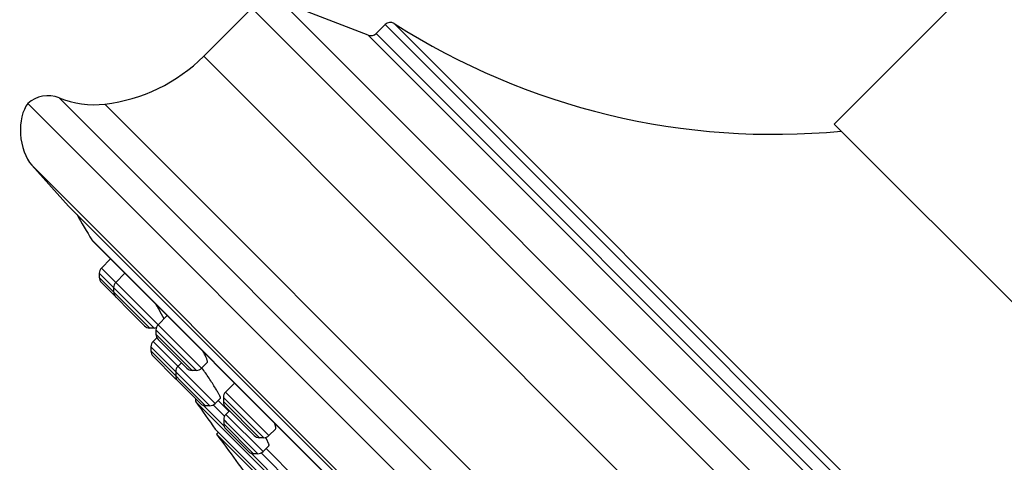
# Model space of a CAD drawing. Units: inches. Extents: x 0 to 11, y 0 to 8.5.
# Drawn here: x 2.9 to 3.5, y 5.4 to 5.7 of the extents above; entities that cross this region are included whole.
import ezdxf

# ---------------------------------------------------------------- set-up
doc = ezdxf.new("R2010")
doc.units = ezdxf.units.IN
doc.header["$LTSCALE"] = 0.605
doc.header["$MEASUREMENT"] = 0
doc.layers.add('ALL_ASSEMBLY_MEMBERS', color=7, linetype='CONTINUOUS')

msp = doc.modelspace()

# ---------------------------------------------------------------- linework, layer by layer
at = {"layer": 'ALL_ASSEMBLY_MEMBERS', "color": 7, "linetype": 'CONTINUOUS'}
for p, q in [((3.57449, 5.82475), (3.40832, 5.65858)), ((3.0161, 5.73659), (2.98374, 5.70424)), ((3.09449, 5.71842), (3.03608, 5.74084)), ((3.10583, 5.72556), (3.09982, 5.71955)), ((3.62542, 4.91227), (2.8653, 5.67239)), ((3.61161, 5.45529), (3.40832, 5.65858)), ((2.86799, 5.63091), (2.89278, 5.60338)), ((3.5564, 4.93976), (2.89278, 5.60338)), ((2.90839, 5.58057), (3.53312, 4.95584)), ((2.90869, 5.58018), (3.53273, 4.95614)), ((2.92098, 5.56789), (2.91481, 5.56171)), ((2.91337, 5.55823), (2.91337, 5.55535)), ((2.93071, 5.55816), (2.92453, 5.55199)), ((2.91481, 5.55187), (2.94392, 5.52276)), ((2.92309, 5.54851), (2.92309, 5.54563)), ((2.95921, 5.52966), (2.95304, 5.52348)), ((2.95539, 5.53075), (2.95405, 5.53316)), ((2.95703, 5.52745), (2.95539, 5.53075)), ((2.95028, 5.52132), (2.9474, 5.52132)), ((2.9516, 5.52), (2.9516, 5.51712)), ((2.95218, 5.51481), (2.9496, 5.51223)), ((2.95305, 5.51364), (2.97242, 5.49426)), ((2.94816, 5.50875), (2.94816, 5.50587)), ((2.94961, 5.50239), (2.96481, 5.48718)), ((2.96874, 5.49794), (2.96632, 5.49552)), ((2.98617, 5.49815), (2.98227, 5.49425)), ((2.96488, 5.49204), (2.96488, 5.48915)), ((2.97879, 5.49281), (2.97591, 5.49281)), ((2.96632, 5.48567), (2.98153, 5.47046)), ((3.00456, 5.48431), (2.99839, 5.47814)), ((3.42473, 5.02547), (2.97849, 5.47171)), ((2.99501, 5.4741), (2.99137, 5.47046)), ((2.99341, 5.47249), (3.00065, 5.46526)), ((2.99695, 5.47466), (2.99695, 5.47177)), ((2.98789, 5.46902), (2.98501, 5.46902)), ((2.99839, 5.46829), (3.01778, 5.44891)), ((3.00104, 5.46565), (2.99861, 5.46322)), ((2.99717, 5.45974), (2.99717, 5.45686)), ((2.9915, 5.45327), (3.406, 5.03877)), ((2.99359, 5.45119), (2.99239, 5.44999)), ((3.40302, 5.03937), (2.99239, 5.44999)), ((2.99861, 5.45338), (3.01382, 5.43817)), ((3.03206, 5.45334), (3.02762, 5.44891)), ((3.02414, 5.44746), (3.02126, 5.44746)), ((3.02745, 5.44366), (3.02625, 5.44626)), ((3.02019, 5.43673), (3.01731, 5.43673)), ((3.02762, 5.44212), (3.02367, 5.43817)), ((3.0257, 5.4402), (3.04632, 5.41958))]:
    msp.add_line(p, q, dxfattribs=at)
at = {"layer": 'ALL_ASSEMBLY_MEMBERS', "color": 9, "linetype": 'CONTINUOUS'}
for p, q in [((3.68962, 5.06308), (3.0161, 5.73659)), ((3.69387, 5.08305), (3.03608, 5.74084)), ((3.67858, 5.1528), (3.10583, 5.72556)), ((3.67926, 5.15903), (3.11205, 5.72624)), ((3.09449, 5.71842), (3.67144, 5.14147)), ((3.09982, 5.71955), (3.67258, 5.14679)), ((3.65726, 5.03072), (2.98374, 5.70424)), ((2.88641, 5.67623), (3.62925, 4.93338)), ((2.91716, 5.67204), (3.62506, 4.96414)), ((3.58393, 4.91496), (2.86799, 5.63091)), ((2.91337, 5.55823), (2.95012, 5.52149)), ((2.98227, 5.49425), (2.91481, 5.56171)), ((2.91337, 5.55535), (2.923, 5.54572)), ((2.9474, 5.52132), (2.92309, 5.54563)), ((2.95028, 5.52132), (2.95012, 5.52149)), ((2.95342, 5.51818), (2.9516, 5.52)), ((2.97591, 5.49281), (2.9516, 5.51712)), ((2.97879, 5.49281), (2.95342, 5.51818)), ((2.99137, 5.47046), (2.9496, 5.51223)), ((2.98789, 5.46902), (2.94816, 5.50875)), ((2.94816, 5.50587), (2.98501, 5.46902)), ((3.02762, 5.44891), (2.99839, 5.47814)), ((2.99772, 5.46194), (2.99011, 5.46956)), ((2.99839, 5.47322), (2.99695, 5.47466)), ((3.02126, 5.44746), (2.99695, 5.47177)), ((3.00093, 5.47067), (2.99839, 5.47322)), ((3.02414, 5.44746), (3.00093, 5.47067)), ((2.99746, 5.45524), (2.9834, 5.4693)), ((3.02367, 5.43817), (2.99861, 5.46322)), ((2.99718, 5.45974), (2.99717, 5.45974)), ((3.01731, 5.43673), (2.99717, 5.45686)), ((2.99861, 5.4583), (2.99718, 5.45974)), ((2.99955, 5.45736), (2.99861, 5.4583)), ((3.02019, 5.43673), (2.99955, 5.45736)), ((3.04313, 5.40957), (3.01569, 5.43701)), ((3.04338, 5.41628), (3.0224, 5.43726))]:
    msp.add_line(p, q, dxfattribs=at)
at = {"layer": 'ALL_ASSEMBLY_MEMBERS', "color": 7, "linetype": 'CONTINUOUS'}
for centre, radius, start, end in [((3.10936, 5.72202), 0.005, 57.45775, 135), ((3.36757, 6.12666), 0.475, 237.45775, 275.48936), ((3.09628, 5.72309), 0.005, 249, 315), ((2.90419, 5.78379), 0.1125, 276.62102, 315), ((2.87887, 5.6577), 0.02, 67.86322, 132.72855), ((2.90996, 5.73412), 0.0625, 247.86322, 276.62102), ((4.4483, 6.49528), 1.7911, 210.06731, 210.71027), ((2.91008, 5.58158), 0.00197, 218.98422, 225), ((2.91829, 5.55823), 0.00492, 135, 180.00102), ((2.91829, 5.55535), 0.00492, 180.00104, 225), ((2.92801, 5.54851), 0.00492, 135, 180.00246), ((2.92801, 5.54563), 0.00492, 180.00114, 225.00101), ((2.76884, 5.42803), 0.21296, 29.58028, 30.81488), ((2.9474, 5.52624), 0.00492, 224.99899, 269.99886), ((2.95652, 5.52), 0.00492, 135, 180.00246), ((2.95029, 5.52624), 0.00492, 269.99754, 288.8751), ((2.95652, 5.51712), 0.00492, 180.00114, 225.00101), ((2.95308, 5.50875), 0.00492, 135, 180.0012), ((2.95308, 5.50587), 0.00492, 180.00133, 225.00108), ((2.91475, 5.46864), 0.07792, 27.30951, 28.18149), ((2.9698, 5.49204), 0.00492, 135, 180.0012), ((2.97591, 5.49773), 0.00492, 224.99899, 269.99886), ((2.97879, 5.49773), 0.00492, 269.99754, 315), ((2.96829, 5.49066), 0.00492, 224.99892, 237.5062), ((2.9698, 5.48915), 0.00492, 180.00133, 225.00108), ((2.89376, 5.42105), 0.1147, 30.73987, 31.46194), ((2.9169, 5.43478), 0.08779, 29.90526, 30.76029), ((3.00187, 5.47466), 0.00492, 135, 180.00246), ((2.98011, 5.47283), 0.00197, 154.97607, 214.85346), ((4.4483, 6.49528), 1.7911, 214.85322, 215.57509), ((2.98501, 5.47394), 0.00492, 224.99892, 269.99867), ((2.98789, 5.47394), 0.00492, 269.9988, 315), ((3.00187, 5.47177), 0.00492, 180.00114, 225.00101), ((3.00209, 5.45974), 0.00492, 135, 180.0012), ((3.00209, 5.45686), 0.00492, 180.00133, 225.00108), ((4.44829, 6.49527), 1.79228, 215.67692, 217.09065), ((3.02126, 5.45239), 0.00492, 224.99899, 269.99886), ((3.02414, 5.45239), 0.00492, 269.99754, 315), ((2.97454, 5.41877), 0.05857, 29.23543, 29.54267), ((2.98444, 5.42425), 0.04725, 27.75987, 29.29254), ((3.01731, 5.44165), 0.00492, 224.99892, 269.99867), ((3.02019, 5.44165), 0.00492, 269.9988, 315)]:
    msp.add_arc(centre, radius, start, end, dxfattribs=at)
msp.add_ellipse((2.87436, 5.65142), major_axis=(0.00262, -0.02476), ratio=0.558855, start_param=-2.634351, end_param=-0.656449, dxfattribs=at)
for points, knots in [([(2.98615, 5.49814), (2.98622, 5.4982), (2.98627, 5.49836), (2.98628, 5.49859), (2.98625, 5.49892), (2.98614, 5.49944), (2.98591, 5.50017), (2.98557, 5.50104), (2.98513, 5.50205), (2.98459, 5.50318), (2.98419, 5.50398), (2.98398, 5.50439)], [0, 0, 0, 0, 0.040636, 0.068559, 0.102531, 0.189676, 0.303008, 0.44196, 0.605396, 0.791974, 1, 1, 1, 1]), ([(2.99159, 5.48092), (2.99094, 5.48199), (2.98954, 5.48421), (2.98654, 5.48877), (2.98414, 5.49223), (2.98248, 5.49452)], [0, 0, 0, 0, 0.229335, 0.481637, 1, 1, 1, 1]), ([(2.99499, 5.47408), (2.99503, 5.47412), (2.99504, 5.47423), (2.99503, 5.47437), (2.99498, 5.4746), (2.99486, 5.47495), (2.99464, 5.47547), (2.99434, 5.47609), (2.9938, 5.47714), (2.99334, 5.47797), (2.993, 5.47855)], [0, 0, 0, 0, 0.032007, 0.056903, 0.088597, 0.17315, 0.285961, 0.426231, 0.592932, 1, 1, 1, 1]), ([(3.03204, 5.45333), (3.03218, 5.45347), (3.03228, 5.45382), (3.03228, 5.45431), (3.03221, 5.45481), (3.03208, 5.45539), (3.0318, 5.45633), (3.03151, 5.45706), (3.0313, 5.45757)], [0, 0, 0, 0, 0.132358, 0.224462, 0.337071, 0.471063, 0.626527, 1, 1, 1, 1]), ([(3.02761, 5.44211), (3.02767, 5.44217), (3.02772, 5.44229), (3.02773, 5.44248), (3.02771, 5.44274), (3.02762, 5.44314), (3.02752, 5.44348), (3.02745, 5.44366)], [0, 0, 0, 0, 0.141173, 0.2344, 0.346344, 0.631044, 1, 1, 1, 1])]:
    msp.add_open_spline(points, degree=3, knots=knots, dxfattribs=at)

doc.saveas('drawing.dxf')
